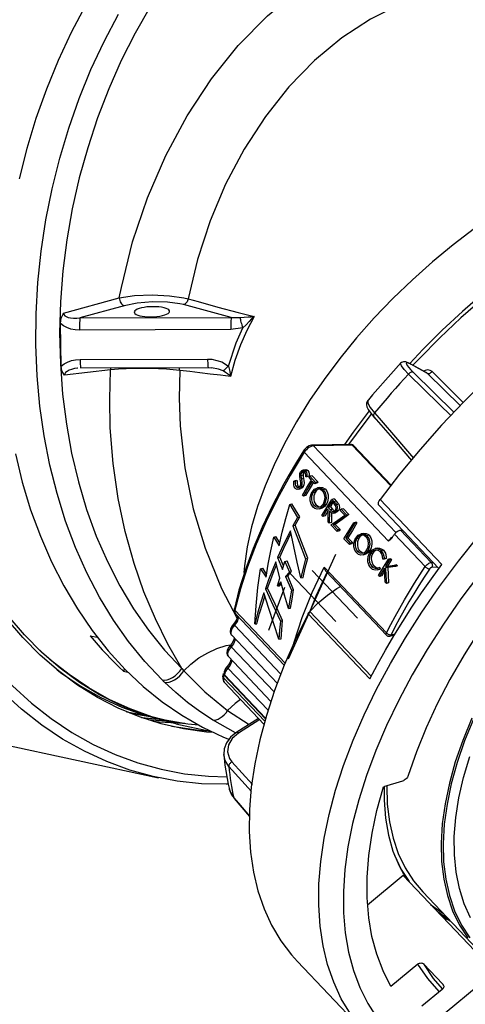
# Model space of a CAD drawing. Units: inches. Extents: x -4.2 to 16.7, y -1.7 to 14.1.
# Drawn here: x 0.4 to 3.5, y 1.9 to 8.8 of the extents above; entities that cross this region are included whole.
import ezdxf

# ---------------------------------------------------------------- set-up
doc = ezdxf.new("R2010")
doc.units = ezdxf.units.IN
doc.header["$MEASUREMENT"] = 0

msp = doc.modelspace()

# ---------------------------------------------------------------- linework, layer by layer
at = {"color": 7, "linetype": 'Continuous'}
for p, q in [((0.6816, 6.7497), (1.0764, 6.8585)), ((1.1105, 6.8035), (0.7978, 6.7173)), ((1.8693, 6.7207), (1.5317, 6.8109)), ((0.7978, 6.7173), (1.8693, 6.7207)), ((1.8693, 6.7207), (1.9309, 6.7189)), ((0.6645, 6.3745), (0.6594, 6.677)), ((1.8662, 6.6337), (0.7947, 6.6303)), ((1.9504, 6.6466), (1.8662, 6.6337)), ((0.7982, 6.4221), (1.7015, 6.425)), ((0.8032, 6.3624), (1.7065, 6.3653)), ((3.2548, 6.3271), (3.1362, 6.3918)), ((3.2591, 6.3238), (3.1408, 6.3885)), ((1.0147, 6.348), (0.6889, 6.311)), ((3.1586, 6.332), (3.4488, 6.0467)), ((3.4927, 6.0927), (3.2591, 6.3238)), ((2.4513, 5.8096), (2.4481, 5.8093)), ((2.7152, 5.82), (2.4497, 5.8153)), ((3.0345, 5.1946), (2.4513, 5.8096)), ((2.7262, 5.8147), (2.4606, 5.81)), ((2.9979, 5.5282), (2.7262, 5.8147)), ((3.0009, 5.5319), (2.7358, 5.8115)), ((2.9832, 5.1346), (2.3863, 5.764)), ((2.3779, 5.6016), (2.3623, 5.5976)), ((2.3821, 5.6244), (2.3664, 5.6198)), ((2.3926, 5.6409), (2.3764, 5.6375)), ((2.4118, 5.6341), (2.396, 5.6305)), ((2.4054, 5.5908), (2.3968, 5.5905)), ((2.421, 5.5957), (2.4054, 5.5908)), ((2.4201, 5.5853), (2.4257, 5.5942)), ((2.4381, 5.5663), (2.4201, 5.5853)), ((2.442, 5.5973), (2.4257, 5.5942)), ((2.4257, 5.5942), (2.4669, 5.5508)), ((2.442, 5.5973), (2.4823, 5.5548)), ((2.3287, 5.5638), (2.3123, 5.5605)), ((2.3123, 5.5605), (2.3216, 5.5591)), ((2.337, 5.5626), (2.3216, 5.5591)), ((2.3287, 5.5638), (2.337, 5.5626)), ((2.3443, 5.5243), (2.3287, 5.5208)), ((2.3793, 5.5211), (2.3637, 5.5165)), ((2.382, 5.5779), (2.3664, 5.574)), ((2.4613, 5.5418), (2.4434, 5.5607)), ((2.4669, 5.5508), (2.4613, 5.5418)), ((2.4775, 5.547), (2.4613, 5.5418)), ((2.4823, 5.5548), (2.4669, 5.5508)), ((2.4823, 5.5548), (2.4775, 5.547)), ((2.4963, 5.5156), (2.48, 5.5122)), ((2.3468, 5.5023), (2.3627, 5.5071)), ((2.3801, 5.4535), (2.3732, 5.4607)), ((2.396, 5.4586), (2.3801, 5.4535)), ((2.4634, 5.4804), (2.4477, 5.4759)), ((2.537, 5.5021), (2.5212, 5.4985)), ((2.2848, 5.3931), (2.2982, 5.3978)), ((2.2848, 5.3931), (2.3377, 5.3025)), ((2.3253, 5.356), (2.2982, 5.3978)), ((2.4705, 5.3914), (2.4548, 5.3878)), ((2.5431, 5.3972), (2.5275, 5.3927)), ((2.581, 5.4156), (2.5557, 5.3735)), ((2.571, 5.3775), (2.5557, 5.3735)), ((2.5889, 5.4073), (2.571, 5.3775)), ((2.571, 5.3775), (2.5871, 5.3601)), ((2.5975, 5.3982), (2.581, 5.4156)), ((2.5976, 5.4332), (2.5813, 5.4301)), ((2.5813, 5.4301), (2.5967, 5.4139)), ((2.6126, 5.4175), (2.5967, 5.4139)), ((2.5976, 5.4332), (2.6126, 5.4175)), ((2.63, 5.3965), (2.6142, 5.3929)), ((2.9157, 5.3876), (3.34, 4.9402)), ((2.9233, 5.4301), (3.361, 4.9685)), ((2.3221, 5.2469), (2.3541, 5.3066)), ((2.3541, 5.3066), (2.3253, 5.356)), ((2.3377, 5.3025), (2.3541, 5.3066)), ((2.4933, 5.3632), (2.5092, 5.368)), ((2.5177, 5.3084), (2.5109, 5.3156)), ((2.5496, 5.3634), (2.5177, 5.3084)), ((2.5336, 5.3135), (2.5177, 5.3084)), ((2.5562, 5.3524), (2.5336, 5.3135)), ((2.5566, 5.356), (2.5496, 5.3634)), ((2.5545, 5.2696), (2.5566, 5.356)), ((2.5557, 5.3735), (2.5714, 5.3566)), ((2.5641, 5.3481), (2.5629, 5.2607)), ((2.5871, 5.3601), (2.5714, 5.3566)), ((2.5793, 5.3354), (2.5784, 5.2663)), ((2.6284, 5.3522), (2.6127, 5.3476)), ((2.6413, 5.352), (2.647, 5.3609)), ((2.6734, 5.3182), (2.6413, 5.352)), ((2.6632, 5.364), (2.647, 5.3609)), ((2.647, 5.3609), (2.6875, 5.3182)), ((2.6632, 5.364), (2.7026, 5.3225)), ((2.7026, 5.3225), (2.6875, 5.3182)), ((2.3377, 5.3025), (2.3058, 5.243)), ((2.3058, 5.243), (2.3221, 5.2469)), ((2.5629, 5.2607), (2.5545, 5.2696)), ((2.5784, 5.2663), (2.5629, 5.2607)), ((2.6183, 5.2024), (2.5735, 5.2496)), ((2.6059, 5.2533), (2.5909, 5.2491)), ((2.5909, 5.2491), (2.6247, 5.2135)), ((2.6059, 5.2533), (2.6399, 5.2175)), ((2.7543, 5.268), (2.738, 5.2649)), ((2.738, 5.2649), (2.7432, 5.2595)), ((2.7586, 5.2635), (2.7432, 5.2595)), ((2.7543, 5.268), (2.7586, 5.2635)), ((2.1704, 5.1621), (2.1857, 5.1674)), ((2.2126, 5.1233), (2.1857, 5.1674)), ((2.6247, 5.2135), (2.6183, 5.2024)), ((2.6342, 5.2075), (2.6183, 5.2024)), ((2.6399, 5.2175), (2.6247, 5.2135)), ((2.6399, 5.2175), (2.6342, 5.2075)), ((2.8054, 5.1896), (2.7892, 5.1862)), ((2.8462, 5.1761), (2.8303, 5.1726)), ((3.2429, 4.9538), (3.0252, 5.1834)), ((3.0684, 5.2123), (3.0814, 5.2129)), ((3.2861, 4.9828), (3.0684, 5.2123)), ((2.1704, 5.1621), (2.2075, 5.1012)), ((2.7061, 5.1097), (2.6675, 5.1504)), ((2.696, 5.1583), (2.6808, 5.1544)), ((2.6808, 5.1544), (2.7126, 5.1209)), ((2.696, 5.1583), (2.7278, 5.1248)), ((2.7126, 5.1209), (2.7061, 5.1097)), ((2.722, 5.1148), (2.7061, 5.1097)), ((2.7278, 5.1248), (2.7126, 5.1209)), ((2.7278, 5.1248), (2.722, 5.1148)), ((2.7725, 5.1545), (2.7569, 5.1499)), ((2.6067, 5.0403), (2.272, 4.2972)), ((2.7796, 5.0654), (2.7639, 5.0619)), ((2.8024, 5.0372), (2.8183, 5.0421)), ((2.8522, 5.0713), (2.8366, 5.0667)), ((2.8722, 5.0499), (2.8566, 5.0454)), ((2.9043, 5.0847), (2.8881, 5.0813)), ((2.9472, 5.0695), (2.9314, 5.066)), ((2.2135, 4.8731), (2.184, 4.9866)), ((2.1973, 5.0175), (2.2133, 5.0214)), ((2.1973, 5.0175), (2.232, 4.9345)), ((2.2395, 4.9585), (2.2133, 5.0214)), ((2.232, 4.9345), (2.2497, 4.99)), ((2.2497, 4.99), (2.2651, 4.9955)), ((2.2497, 4.99), (2.2806, 4.9153)), ((2.2967, 4.919), (2.2651, 4.9955)), ((2.3947, 5.0098), (2.4108, 5.0138)), ((2.8803, 4.9592), (2.8647, 4.9557)), ((2.9519, 5.0067), (2.9435, 5.0064)), ((2.9675, 5.0116), (2.9519, 5.0067)), ((2.9888, 5.0005), (2.9609, 4.9544)), ((2.9609, 4.9544), (3.0248, 4.9626)), ((2.9758, 4.9576), (2.9609, 4.9544)), ((3.0042, 5.0045), (2.9758, 4.9576)), ((2.9758, 4.9576), (3.0407, 4.966)), ((2.9999, 5.0091), (2.9836, 5.006)), ((2.9836, 5.006), (2.9888, 5.0005)), ((3.0042, 5.0045), (2.9888, 5.0005)), ((2.9999, 5.0091), (3.0042, 5.0045)), ((3.0407, 4.966), (3.0248, 4.9626)), ((3.0248, 4.9626), (3.032, 4.955)), ((3.0467, 4.9597), (3.032, 4.955)), ((3.0407, 4.966), (3.0467, 4.9597)), ((3.2861, 4.9828), (3.2991, 4.9834)), ((2.077, 4.9383), (2.0921, 4.9436)), ((2.077, 4.9383), (2.1155, 4.8779)), ((2.1192, 4.9012), (2.0921, 4.9436)), ((2.2806, 4.9153), (2.2534, 4.8838)), ((2.2534, 4.8838), (2.2694, 4.8876)), ((2.2694, 4.8876), (2.2967, 4.919)), ((2.311, 4.7902), (2.2694, 4.8876)), ((2.2806, 4.9153), (2.2967, 4.919)), ((2.2888, 4.9029), (2.6094, 4.5649)), ((2.4421, 4.9254), (2.7628, 4.5873)), ((2.9685, 4.4839), (2.5271, 4.9494)), ((2.5386, 4.9213), (2.9682, 4.4683)), ((2.9037, 4.9299), (2.9204, 4.9349)), ((2.9211, 4.9468), (2.9055, 4.9436)), ((2.9055, 4.9436), (2.9076, 4.9312)), ((2.923, 4.9359), (2.9076, 4.9312)), ((2.92, 4.8842), (2.9131, 4.8915)), ((2.9543, 4.9432), (2.92, 4.8842)), ((2.9359, 4.8894), (2.92, 4.8842)), ((2.9211, 4.9468), (2.923, 4.9359)), ((2.9551, 4.9225), (2.9359, 4.8894)), ((2.9587, 4.8434), (2.9543, 4.9432)), ((3.032, 4.955), (2.9618, 4.9446)), ((3.331, 4.9497), (3.2901, 4.9477)), ((2.1978, 4.8173), (2.2135, 4.8731)), ((2.2209, 4.8454), (2.1978, 4.8173)), ((2.1978, 4.8173), (2.212, 4.8188)), ((2.212, 4.8188), (2.2241, 4.8337)), ((2.2534, 4.8838), (2.2951, 4.7863)), ((2.3625, 4.8754), (2.378, 4.8772)), ((2.9678, 4.8338), (2.9587, 4.8434)), ((2.9831, 4.8396), (2.9678, 4.8338)), ((2.1106, 4.7973), (2.1265, 4.8011)), ((2.2457, 4.8048), (2.1326, 4.5017)), ((2.2951, 4.7863), (2.311, 4.7902)), ((2.251, 4.2696), (1.8957, 4.6443)), ((1.9005, 4.6171), (2.2447, 4.2542)), ((2.274, 4.6564), (2.2895, 4.6582)), ((2.8509, 4.1577), (2.4132, 4.6192)), ((2.425, 4.636), (2.8607, 4.1766)), ((2.22, 4.1925), (1.8923, 4.538)), ((2.0367, 4.5485), (2.0515, 4.5477)), ((2.2169, 4.5681), (2.2328, 4.5721)), ((1.8722, 4.4674), (2.1951, 4.127)), ((2.9925, 4.4613), (3.0251, 4.4697)), ((3.0008, 4.4702), (3.0299, 4.4777)), ((0.8707, 4.4632), (0.9199, 4.4527)), ((2.2062, 4.4398), (2.222, 4.4417)), ((2.173, 4.0659), (1.8691, 4.3863)), ((1.8491, 4.3157), (2.1499, 3.9984)), ((1.1059, 4.2132), (1.1152, 4.2276)), ((1.1059, 4.2132), (1.1357, 4.2068)), ((1.5182, 4.2315), (1.5331, 4.2149)), ((1.8118, 4.1936), (1.8093, 4.1783)), ((2.1297, 3.9354), (1.846, 4.2346)), ((1.8171, 4.186), (1.8138, 4.1658)), ((2.1064, 3.8573), (1.8138, 4.1658)), ((1.8208, 4.1871), (1.8175, 4.1856)), ((2.1116, 3.8754), (1.8175, 4.1856)), ((1.8204, 4.1875), (1.8208, 4.1871)), ((2.1128, 3.8793), (1.8208, 4.1871)), ((1.8215, 4.1316), (2.1007, 3.8372)), ((1.8435, 3.9338), (1.995, 3.8358)), ((1.2329, 3.8836), (1.3585, 3.8715)), ((1.416, 3.8582), (1.4714, 3.8464)), ((1.4777, 3.8399), (1.7209, 3.7878)), ((1.9003, 3.7756), (1.7356, 3.8671)), ((2.0619, 3.8782), (1.9083, 3.781)), ((2.0705, 3.8691), (1.9208, 3.7743)), ((0.2133, 3.7016), (1.3537, 3.4574)), ((1.8734, 3.5702), (2.0187, 3.4098)), ((2.0128, 3.3602), (1.852, 3.5378)), ((3.0824, 3.4335), (2.9465, 3.3926)), ((1.8896, 3.311), (1.9995, 3.1828)), ((3.0878, 2.764), (2.8343, 2.5542)), ((3.0878, 2.764), (3.735, 2.0815)), ((3.2259, 2.6484), (3.6107, 2.2426)), ((3.2814, 2.5598), (3.3687, 2.4978)), ((3.3398, 2.4982), (3.4108, 2.4534)), ((2.3375, 2.1558), (2.8304, 1.6362)), ((3.1914, 2.1363), (3.0003, 1.9781)), ((3.2318, 2.137), (3.3682, 1.9932)), ((3.3168, 1.7353), (3.735, 2.0815)), ((3.3627, 1.9558), (3.2198, 1.8375)), ((3.3633, 1.9614), (3.3658, 1.9587)), ((3.3731, 1.985), (3.3682, 1.9932))]:
    msp.add_line(p, q, dxfattribs=at)
at = {"color": 7, "linetype": 'Continuous', "flags": 128}
for points in [[(1.0764, 6.8585), (1.0909, 6.9331), (1.1704, 7.2549), (1.2756, 7.5685), (1.4047, 7.8683), (1.5559, 8.1492), (1.7284, 8.4109), (1.9189, 8.6484), (2.1255, 8.8587), (2.3464, 9.0407), (2.5776, 9.191), (2.8172, 9.3076), (3.0626, 9.3899), (3.3092, 9.4362), (3.5558, 9.4456), (3.7989, 9.4183), (4.0339, 9.3547), (4.2606, 9.2539), (4.4746, 9.1178), (4.6719, 8.9492), (4.8537, 8.7449), (5.0025, 8.5279)], [(4.2107, 8.947), (4.1398, 8.9785), (3.9321, 9.0348), (3.7174, 9.0591), (3.4998, 9.0509), (3.2824, 9.0101), (3.0663, 8.9375), (2.8556, 8.8345), (2.6524, 8.7018), (2.4586, 8.5411), (2.2776, 8.3553), (2.1111, 8.1452), (1.9608, 7.9138), (1.8296, 7.6654), (1.7199, 7.4046), (1.6311, 7.1317), (1.5648, 6.8518)], [(0.8376, 8.931), (0.7364, 8.7399), (0.6438, 8.5422), (0.5603, 8.3387), (0.486, 8.1302), (0.4213, 7.9175), (0.3665, 7.7016)], [(1.3793, 4.1503), (1.2568, 4.2809), (1.1419, 4.4227), (1.035, 4.575), (0.9366, 4.7372), (0.8471, 4.9088), (0.7668, 5.0889), (0.696, 5.2769), (0.6351, 5.472), (0.5842, 5.6734), (0.5437, 5.8803), (0.5135, 6.0919), (0.494, 6.3073), (0.485, 6.5257), (0.4868, 6.7461), (0.4993, 6.9678), (0.5223, 7.1897), (0.5559, 7.411), (0.5999, 7.6308), (0.6541, 7.8482), (0.7184, 8.0624), (0.7923, 8.2724), (0.8757, 8.4774), (0.9682, 8.6767), (1.0695, 8.8693)], [(1.2952, 8.9211), (1.1885, 8.7345), (1.0904, 8.5406), (1.0015, 8.3401), (0.922, 8.1341), (0.8523, 7.9233), (0.7927, 7.7086), (0.7435, 7.491), (0.7049, 7.2714), (0.677, 7.0507), (0.6599, 6.8299), (0.6538, 6.6099), (0.6587, 6.3917), (0.6745, 6.1761), (0.7011, 5.9642), (0.7385, 5.7569), (0.7865, 5.5549), (0.8449, 5.3592), (0.9134, 5.1707), (0.9918, 4.99), (1.0797, 4.8181), (1.1767, 4.6556), (1.2824, 4.5033), (1.3964, 4.3617), (1.5182, 4.2315)], [(5.4967, 7.8325), (5.3682, 7.8061), (5.2162, 7.7658), (5.0616, 7.7161), (4.9049, 7.657), (4.7468, 7.5889), (4.5879, 7.5122), (4.4289, 7.427), (4.2703, 7.3338), (4.1128, 7.2329), (3.9571, 7.1249), (3.8037, 7.01), (3.6533, 6.8888), (3.5065, 6.7618), (3.3639, 6.6294), (3.2259, 6.4923), (3.1338, 6.3941)], [(5.4895, 7.8152), (5.4547, 7.808), (5.2968, 7.7694), (5.1355, 7.7202), (4.9714, 7.6607), (4.8053, 7.591), (4.638, 7.5116), (4.4702, 7.4227), (4.3027, 7.3249), (4.1363, 7.2184), (3.9717, 7.1039), (3.8096, 6.9818), (3.6509, 6.8527), (3.4962, 6.7171), (3.3462, 6.5758), (3.2017, 6.4293), (3.1562, 6.3809)], [(3.5927, 7.3496), (3.4421, 7.2358), (3.2949, 7.1149), (3.1519, 6.9877), (3.0139, 6.8547), (2.8817, 6.7168), (2.7559, 6.5746), (2.6372, 6.4289), (2.5264, 6.2805), (2.4239, 6.1303), (2.3304, 5.979), (2.2463, 5.8275), (2.1722, 5.6765), (2.1084, 5.527), (2.0552, 5.3797), (2.013, 5.2354), (1.9819, 5.0949), (1.9622, 4.9589), (1.9581, 4.913)], [(1.0764, 6.8585), (1.1841, 6.8746), (1.3087, 6.8801), (1.4308, 6.8744), (1.5327, 6.8594), (1.5648, 6.8518)], [(1.0764, 6.8585), (1.0775, 6.8493), (1.0798, 6.8401), (1.0832, 6.8314), (1.0875, 6.8234), (1.0925, 6.8164), (1.0982, 6.8106), (1.1042, 6.8063), (1.1105, 6.8035)], [(1.5648, 6.8518), (1.5626, 6.8446), (1.5597, 6.8377), (1.5562, 6.8312), (1.552, 6.8254), (1.5474, 6.8204), (1.5424, 6.8162), (1.5371, 6.813), (1.5317, 6.8109)], [(1.5648, 6.8518), (1.6342, 6.8324), (1.7747, 6.794), (1.9179, 6.7562), (2.0304, 6.7276)], [(1.5317, 6.8109), (1.5043, 6.8175), (1.4167, 6.8293), (1.3114, 6.8313), (1.2038, 6.8222), (1.1105, 6.8035)], [(1.3149, 6.7965), (1.2932, 6.7959), (1.2718, 6.7942), (1.2515, 6.7915), (1.233, 6.7878), (1.2166, 6.7833), (1.2031, 6.7781), (1.1926, 6.7724), (1.1857, 6.7663), (1.1825, 6.76), (1.183, 6.7538), (1.1874, 6.7477), (1.1953, 6.742), (1.2067, 6.7369), (1.2211, 6.7325), (1.2382, 6.729), (1.2573, 6.7264), (1.2779, 6.7248), (1.2995, 6.7243), (1.3213, 6.7249), (1.3426, 6.7266), (1.3629, 6.7293), (1.3815, 6.733), (1.3978, 6.7375), (1.4114, 6.7427), (1.4218, 6.7484), (1.4287, 6.7545), (1.4319, 6.7608), (1.4314, 6.7671), (1.4271, 6.7732), (1.4191, 6.7788), (1.4077, 6.7839), (1.3933, 6.7884), (1.3763, 6.7919), (1.3571, 6.7945), (1.3365, 6.7961), (1.3149, 6.7965)], [(0.6594, 6.677), (0.6643, 6.7148), (0.6775, 6.7441), (0.6814, 6.7494), (0.6816, 6.7497)], [(0.6816, 6.7497), (0.6833, 6.7406), (0.6895, 6.7325), (0.6999, 6.7258), (0.7141, 6.7205), (0.7317, 6.7169), (0.752, 6.7152), (0.7743, 6.7153), (0.7978, 6.7173)], [(0.7978, 6.7173), (0.797, 6.7121), (0.7963, 6.7046), (0.7956, 6.6951), (0.7951, 6.6839), (0.7948, 6.6713), (0.7946, 6.6579), (0.7946, 6.6441), (0.7947, 6.6303)], [(2.0304, 6.7276), (1.9791, 6.6285), (1.9345, 6.5257), (1.8956, 6.4157), (1.8643, 6.3026)], [(1.8693, 6.7207), (1.8685, 6.7155), (1.8678, 6.708), (1.8671, 6.6985), (1.8666, 6.6873), (1.8663, 6.6747), (1.8661, 6.6613), (1.8661, 6.6475), (1.8662, 6.6337)], [(1.9309, 6.7189), (1.9602, 6.721), (1.9884, 6.7235), (2.0095, 6.7255), (2.03, 6.7276), (2.0304, 6.7276)], [(1.9309, 6.7189), (1.9319, 6.7122), (1.9335, 6.7045), (1.9355, 6.6959), (1.9379, 6.6867), (1.9406, 6.6769), (1.9437, 6.6668), (1.9469, 6.6567), (1.9504, 6.6466)], [(2.0304, 6.7276), (2.0301, 6.7273), (2.0135, 6.7093), (1.9965, 6.6914), (1.9741, 6.6688), (1.9504, 6.6466)], [(0.7947, 6.6303), (0.7631, 6.6322), (0.7328, 6.6381), (0.7048, 6.6477), (0.6801, 6.6609), (0.6594, 6.677)], [(1.8486, 6.3752), (1.9042, 6.5405), (1.9504, 6.6466)], [(0.6645, 6.3745), (0.6846, 6.3908), (0.7089, 6.4041), (0.7365, 6.4139), (0.7666, 6.42), (0.7982, 6.4221)], [(0.7982, 6.4221), (0.7985, 6.4089), (0.799, 6.3966), (0.7996, 6.3857), (0.8003, 6.3765), (0.8011, 6.3695), (0.8019, 6.3648), (0.8028, 6.3626), (0.8032, 6.3624)], [(1.7015, 6.425), (1.7018, 6.4117), (1.7023, 6.3994), (1.7029, 6.3885), (1.7036, 6.3794), (1.7044, 6.3724), (1.7052, 6.3677), (1.7061, 6.3654), (1.7065, 6.3653)], [(1.7015, 6.425), (1.7316, 6.4235), (1.8035, 6.4048), (1.8486, 6.3752)], [(0.6889, 6.311), (0.6887, 6.3111), (0.6824, 6.3175), (0.6692, 6.3428), (0.6645, 6.3745)], [(0.7828, 6.3611), (0.7802, 6.3608), (0.758, 6.3571), (0.7378, 6.3518), (0.7204, 6.3453), (0.7064, 6.3376), (0.6962, 6.3291), (0.6903, 6.3202), (0.6889, 6.311)], [(1.0147, 6.348), (1.0156, 6.3571), (1.0168, 6.3631)], [(1.504, 6.3451), (1.4102, 6.3538), (1.298, 6.3582), (1.1799, 6.3579), (1.0694, 6.3528), (1.0147, 6.348)], [(1.504, 6.3451), (1.5035, 6.3551), (1.5015, 6.3645), (1.5015, 6.3646)], [(1.7066, 6.3652), (1.7075, 6.3653), (1.7284, 6.3626)], [(1.8109, 6.341), (1.7794, 6.3543), (1.7286, 6.3641)], [(1.8486, 6.3752), (1.843, 6.3697), (1.8376, 6.3645), (1.8324, 6.3595), (1.8274, 6.3549), (1.8227, 6.3507), (1.8184, 6.347), (1.8144, 6.3437), (1.8109, 6.341)], [(1.8486, 6.3752), (1.8548, 6.356), (1.8595, 6.3358), (1.8623, 6.3195), (1.8643, 6.3031), (1.8643, 6.3026)], [(3.0725, 6.4004), (2.9983, 6.319), (2.8694, 6.1707), (2.8307, 6.1242)], [(3.1255, 6.3188), (3.0947, 6.3511), (3.0748, 6.3761), (3.0672, 6.3938), (3.0697, 6.3942)], [(3.1367, 6.3912), (3.1307, 6.3947), (3.1056, 6.4049), (3.0898, 6.4062), (3.0758, 6.4017), (3.0687, 6.3951)], [(3.1408, 6.3885), (3.1167, 6.3989), (3.1081, 6.3957), (3.1161, 6.3792), (3.1397, 6.3513), (3.1586, 6.332)], [(3.1362, 6.3918), (3.137, 6.3914), (3.1408, 6.3885)], [(1.5182, 4.2315), (1.4206, 4.4035), (1.3315, 4.584), (1.2508, 4.776), (1.1806, 4.9762), (1.1169, 5.2028), (1.0673, 5.4374), (1.0317, 5.685), (1.0121, 5.9382), (1.0082, 6.1418), (1.0147, 6.348)], [(1.504, 6.3451), (1.5003, 6.1477), (1.5077, 5.9517), (1.5412, 5.6536), (1.6003, 5.3635), (1.6834, 5.0857), (1.8004, 4.7978), (1.9099, 4.5871)], [(1.8643, 6.3026), (1.7937, 6.3107), (1.7204, 6.3192), (1.6477, 6.3278), (1.5756, 6.3365), (1.504, 6.3451)], [(1.8643, 6.3026), (1.864, 6.3028), (1.8536, 6.3113), (1.8424, 6.3199), (1.8274, 6.3305), (1.8109, 6.341)], [(3.1255, 6.3188), (3.0944, 6.285), (3.0635, 6.251), (3.033, 6.2168), (3.0027, 6.1825), (2.9727, 6.148), (2.9431, 6.1134), (2.9137, 6.0786), (2.8846, 6.0437)], [(3.6832, 6.2875), (3.5184, 6.1243), (3.3594, 5.9563), (3.2069, 5.7842), (3.0613, 5.6086), (2.9233, 5.4301)], [(3.1586, 6.332), (3.1554, 6.3332), (3.1517, 6.3335), (3.1475, 6.333), (3.143, 6.3316), (3.1384, 6.3293), (3.1338, 6.3264), (3.1295, 6.3228), (3.1255, 6.3188)], [(3.4263, 6.0232), (3.3418, 6.1063), (3.1255, 6.3188)], [(3.292, 6.3362), (3.2782, 6.3451), (3.2614, 6.3479), (3.2437, 6.3444), (3.2336, 6.3386)], [(3.2547, 6.3269), (3.2555, 6.3266), (3.2591, 6.3238)], [(3.2591, 6.3238), (3.2623, 6.3226), (3.266, 6.3222), (3.2702, 6.3226), (3.2746, 6.3239), (3.2792, 6.326), (3.2837, 6.3288), (3.288, 6.3322), (3.292, 6.3362)], [(3.292, 6.3362), (3.3267, 6.3018), (3.4653, 6.1646), (3.5146, 6.1157)], [(2.8353, 6.1288), (2.8278, 6.1151), (2.8268, 6.1015), (2.8301, 6.0875), (2.8395, 6.0682), (2.8579, 6.0415), (2.8849, 6.0089), (2.8853, 6.0085)], [(2.8355, 6.1288), (2.8357, 6.1134), (2.854, 6.0821), (2.8846, 6.0437)], [(2.8464, 6.0582), (2.8461, 6.0578), (2.7324, 5.9072), (2.6711, 5.8192)], [(2.8605, 6.0351), (2.8071, 5.9658), (2.7004, 5.8197)], [(2.8846, 6.0437), (2.8813, 6.0394), (2.8786, 6.035), (2.8768, 6.0306), (2.8758, 6.0264), (2.8757, 6.0226), (2.8765, 6.0193), (2.8781, 6.0167)], [(2.8781, 6.0167), (3.0101, 5.8633), (3.1456, 5.7059)], [(2.8846, 6.0437), (2.9171, 6.006), (3.0469, 5.8551), (3.1602, 5.7233)], [(-0.569, 5.8652), (-0.5217, 5.6551), (-0.4645, 5.4507), (-0.3975, 5.2529), (-0.321, 5.0624), (-0.2352, 4.8798), (-0.1404, 4.7059), (-0.0371, 4.5412), (0.0744, 4.3864), (0.1938, 4.2421), (0.3205, 4.1087), (0.4541, 3.9868), (0.5942, 3.8767), (0.7401, 3.779), (0.8914, 3.694), (1.0476, 3.6219), (1.2079, 3.5631), (1.372, 3.5177), (1.539, 3.486), (1.7086, 3.468), (1.8377, 3.4636)], [(1.8462, 3.411), (1.8333, 3.4108), (1.6591, 3.415), (1.4868, 3.4333), (1.317, 3.4656), (1.1503, 3.5117), (0.9873, 3.5715), (0.8286, 3.6447), (0.6748, 3.7312), (0.5264, 3.8305), (0.3841, 3.9423), (0.2483, 4.0662), (0.1195, 4.2018), (-0.0018, 4.3485), (-0.1152, 4.5058), (-0.2202, 4.6732), (-0.3165, 4.85), (-0.4037, 5.0356), (-0.4815, 5.2292), (-0.5496, 5.4303), (-0.6077, 5.638), (-0.6557, 5.8516)], [(2.41, 5.8036), (2.4019, 5.7986), (2.3852, 5.7816), (2.381, 5.7755)], [(2.4481, 5.8093), (2.439, 5.8071), (2.4295, 5.8032), (2.4197, 5.7976), (2.4102, 5.7906), (2.4012, 5.7825), (2.3931, 5.7735), (2.3863, 5.764)], [(2.435, 5.8143), (2.421, 5.8102), (2.41, 5.8036)], [(2.435, 5.8143), (2.4381, 5.8144), (2.4416, 5.8136), (2.445, 5.8119), (2.4481, 5.8093)], [(2.4497, 5.8153), (2.447, 5.8152), (2.439, 5.8148)], [(2.439, 5.8148), (2.4412, 5.8148), (2.4447, 5.814), (2.4481, 5.8122), (2.4513, 5.8096)], [(2.4497, 5.8153), (2.4512, 5.8152), (2.4545, 5.8144), (2.4577, 5.8126), (2.4606, 5.81)], [(2.4606, 5.81), (2.4574, 5.8099), (2.4543, 5.8098), (2.4513, 5.8096)], [(2.7152, 5.82), (2.7167, 5.8199), (2.7201, 5.8191), (2.7233, 5.8173), (2.7262, 5.8147)], [(2.7356, 5.8114), (2.7284, 5.817), (2.72, 5.8197), (2.7152, 5.82)], [(2.7358, 5.8115), (2.7357, 5.8115), (2.7332, 5.8134), (2.73, 5.8145), (2.7262, 5.8147)], [(0.3399, 5.7534), (0.389, 5.5523), (0.4481, 5.3573), (0.517, 5.1692), (0.5953, 4.9888), (0.6828, 4.8168), (0.7792, 4.6538), (0.884, 4.5005), (0.9968, 4.3576), (1.1171, 4.2256), (1.2446, 4.1049), (1.3787, 3.9962), (1.5188, 3.8998), (1.6644, 3.8162), (1.8149, 3.7456), (1.8559, 3.729)], [(2.3863, 5.764), (2.2868, 5.6002), (2.1966, 5.4364), (2.1159, 5.2734), (2.0451, 5.1119), (1.9847, 4.9527), (1.9348, 4.7966), (1.8957, 4.6443)], [(2.381, 5.7755), (2.3308, 5.6946), (2.2799, 5.6071)], [(2.381, 5.7755), (2.3805, 5.7739), (2.3808, 5.7719), (2.3819, 5.7695), (2.3838, 5.7668), (2.3863, 5.764)], [(2.2799, 5.6071), (2.2414, 5.5407), (2.1602, 5.387), (2.0876, 5.2342), (2.0238, 5.0828), (1.9692, 4.9335), (1.9239, 4.787), (1.8912, 4.6572)], [(2.3543, 5.6033), (2.3548, 5.6091), (2.356, 5.6146), (2.3579, 5.62), (2.3605, 5.6251)], [(2.3579, 5.5734), (2.3566, 5.5808), (2.3555, 5.5885), (2.3543, 5.6033)], [(2.3605, 5.6251), (2.3687, 5.634), (2.3761, 5.6374), (2.3771, 5.6376), (2.381, 5.6378), (2.3886, 5.636), (2.396, 5.6305)], [(2.3664, 5.6198), (2.3629, 5.6112), (2.3621, 5.6024), (2.3623, 5.5976)], [(2.3623, 5.5976), (2.3642, 5.5858), (2.3664, 5.574)], [(2.3896, 5.6225), (2.383, 5.627), (2.3775, 5.6277), (2.372, 5.6258), (2.3677, 5.6218), (2.3664, 5.6198)], [(2.3821, 5.6244), (2.3785, 5.6154), (2.3777, 5.6062), (2.3779, 5.6016)], [(2.3779, 5.6016), (2.3797, 5.5898), (2.382, 5.5779)], [(2.3968, 5.5905), (2.3969, 5.601), (2.3951, 5.613), (2.391, 5.6209), (2.3896, 5.6225)], [(2.3926, 5.6409), (2.3933, 5.641), (2.3971, 5.6412), (2.4045, 5.6394), (2.4118, 5.6341)], [(2.396, 5.6305), (2.4025, 5.6201), (2.4053, 5.608), (2.4054, 5.5908)], [(2.4118, 5.6341), (2.4183, 5.6237), (2.4209, 5.6118), (2.421, 5.5957)], [(2.3222, 5.5097), (2.315, 5.5205), (2.3113, 5.5341), (2.3114, 5.5537), (2.3123, 5.5605)], [(2.3216, 5.5591), (2.3213, 5.5389), (2.3237, 5.5289), (2.3287, 5.5208)], [(2.3637, 5.5165), (2.356, 5.5072), (2.3467, 5.5022), (2.337, 5.5014), (2.3269, 5.5056), (2.3222, 5.5097)], [(2.3287, 5.5208), (2.3367, 5.5153), (2.3437, 5.5142), (2.3507, 5.5166), (2.3558, 5.5213), (2.3573, 5.5235)], [(2.337, 5.5626), (2.3367, 5.5431), (2.339, 5.5332), (2.3438, 5.5249), (2.3443, 5.5243)], [(2.3443, 5.5243), (2.3526, 5.5187), (2.3529, 5.5186)], [(2.3573, 5.5235), (2.3602, 5.5305), (2.3614, 5.5386)], [(2.3614, 5.5386), (2.3611, 5.551), (2.3598, 5.5624), (2.3579, 5.5734)], [(2.3793, 5.5211), (2.3716, 5.5118), (2.3626, 5.5071)], [(2.3664, 5.574), (2.3696, 5.5518), (2.3692, 5.5329), (2.3652, 5.5194), (2.3637, 5.5165)], [(2.3732, 5.4607), (2.4051, 5.5136), (2.4381, 5.5663)], [(2.382, 5.5779), (2.3843, 5.5636), (2.3855, 5.5489), (2.3841, 5.534), (2.3793, 5.5211)], [(2.4434, 5.5607), (2.4112, 5.5071), (2.3801, 5.4535)], [(2.4513, 5.5524), (2.4273, 5.5123), (2.396, 5.4586)], [(2.4963, 5.5155), (2.5156, 5.5152), (2.5325, 5.5063), (2.537, 5.5021)], [(2.4486, 5.3764), (2.4357, 5.3955), (2.4289, 5.421), (2.4287, 5.4444), (2.4352, 5.4696), (2.4417, 5.4822)], [(2.4477, 5.4759), (2.4386, 5.4517), (2.4376, 5.4281), (2.4422, 5.4082), (2.4517, 5.3914), (2.4548, 5.3878)], [(2.4417, 5.4822), (2.4589, 5.5019), (2.4799, 5.5121), (2.4995, 5.5118), (2.5166, 5.5028), (2.5212, 5.4985)], [(2.516, 5.4892), (2.5006, 5.4996), (2.4843, 5.502), (2.4681, 5.4969), (2.4545, 5.4855), (2.4477, 5.4759)], [(2.4634, 5.4804), (2.4542, 5.4564), (2.4531, 5.4324), (2.4576, 5.4122), (2.4672, 5.3951), (2.4705, 5.3914)], [(2.4872, 5.5027), (2.4843, 5.5018), (2.4705, 5.4904), (2.4634, 5.4804)], [(2.5214, 5.3991), (2.5305, 5.4202), (2.5332, 5.4436), (2.5299, 5.464), (2.5216, 5.4822), (2.516, 5.4892)], [(2.5212, 5.4985), (2.5338, 5.48), (2.54, 5.4587), (2.541, 5.4357), (2.5355, 5.4097), (2.5275, 5.3927)], [(2.537, 5.5021), (2.5496, 5.4835), (2.5557, 5.4624), (2.5566, 5.4397), (2.551, 5.4139), (2.5431, 5.3972)], [(2.2075, 5.1012), (2.2308, 5.1983), (2.2565, 5.2956), (2.2848, 5.3931)], [(2.5275, 5.3927), (2.5136, 5.375), (2.4966, 5.3643), (2.4781, 5.3613), (2.4619, 5.366), (2.4486, 5.3764)], [(2.4548, 5.3878), (2.471, 5.3766), (2.4882, 5.3744), (2.5037, 5.3802), (2.5163, 5.3918), (2.5214, 5.3991)], [(2.4705, 5.3914), (2.4865, 5.3801), (2.5042, 5.3778), (2.5072, 5.3789)], [(2.5431, 5.3972), (2.5292, 5.3796), (2.5123, 5.369), (2.5091, 5.3685)], [(2.5109, 5.3156), (2.5455, 5.3729), (2.5813, 5.4301)], [(2.5967, 5.4139), (2.6017, 5.4085), (2.6066, 5.403), (2.6142, 5.3929)], [(2.6071, 5.3536), (2.6105, 5.3614), (2.6117, 5.3712), (2.6103, 5.3797), (2.6071, 5.3864), (2.5975, 5.3982)], [(2.6126, 5.4175), (2.6176, 5.4121), (2.6225, 5.4065), (2.63, 5.3965)], [(2.6142, 5.3929), (2.6183, 5.3829), (2.6196, 5.37), (2.6174, 5.358), (2.6127, 5.3476)], [(2.63, 5.3965), (2.634, 5.3865), (2.6352, 5.3739), (2.633, 5.3622), (2.6284, 5.3522)], [(2.9157, 5.3876), (2.9125, 5.3929), (2.9113, 5.4007), (2.9128, 5.4099), (2.9169, 5.4199), (2.9233, 5.4301)], [(2.6127, 5.3476), (2.6027, 5.3363), (2.5947, 5.3326), (2.5862, 5.3325), (2.5781, 5.336), (2.5641, 5.3481)], [(2.5714, 5.3566), (2.5798, 5.3487), (2.5878, 5.3443), (2.5941, 5.3439), (2.6002, 5.3463), (2.6055, 5.3513), (2.6071, 5.3536)], [(2.5735, 5.2496), (2.623, 5.2839), (2.6734, 5.3182)], [(2.5871, 5.3601), (2.5957, 5.3521), (2.6024, 5.3484)], [(2.6875, 5.3182), (2.6388, 5.2836), (2.5909, 5.2491)], [(2.5959, 5.3329), (2.6044, 5.3355), (2.6104, 5.3374)], [(2.7026, 5.3225), (2.6539, 5.2879), (2.6059, 5.2533)], [(2.6284, 5.3522), (2.6184, 5.341), (2.6105, 5.3374), (2.6104, 5.3374)], [(2.3058, 5.243), (2.3497, 5.1265), (2.3947, 5.0098)], [(2.4108, 5.0138), (2.3659, 5.1305), (2.3221, 5.2469)], [(2.6675, 5.1504), (2.7022, 5.2077), (2.738, 5.2649)], [(2.7432, 5.2595), (2.7115, 5.2069), (2.6808, 5.1544)], [(2.7586, 5.2635), (2.7268, 5.2109), (2.696, 5.1583)], [(2.2879, 5.2085), (2.2561, 5.1447), (2.2259, 5.081), (2.1973, 5.0175)], [(2.2133, 5.0214), (2.2417, 5.0844), (2.2718, 5.1476), (2.2921, 5.1886)], [(2.3625, 4.8754), (2.3363, 4.9864), (2.3114, 5.0975), (2.2879, 5.2085)], [(2.7131, 1.7826), (2.6485, 1.891), (2.5946, 2.0079), (2.5516, 2.1331), (2.5195, 2.2659), (2.4986, 2.406), (2.4889, 2.5529), (2.4905, 2.706), (2.5033, 2.8647), (2.5273, 3.0286), (2.5624, 3.1969), (2.6084, 3.3692), (2.6653, 3.5448), (2.7328, 3.7231), (2.8107, 3.9034), (2.8987, 4.0851), (2.9964, 4.2675), (3.1036, 4.45), (3.2198, 4.632), (3.3447, 4.8127), (3.4777, 4.9915), (3.6184, 5.1679)], [(2.7508, 5.1563), (2.768, 5.176), (2.789, 5.1862), (2.8086, 5.1858), (2.8257, 5.1769), (2.8303, 5.1726)], [(2.8251, 5.1633), (2.8097, 5.1737), (2.7934, 5.176), (2.7772, 5.1709), (2.7636, 5.1595), (2.7569, 5.1499)], [(2.7963, 5.1768), (2.7934, 5.1759), (2.7796, 5.1644), (2.7725, 5.1545)], [(2.8054, 5.1896), (2.8247, 5.1892), (2.8417, 5.1804), (2.8462, 5.1761)], [(2.8303, 5.1726), (2.8429, 5.154), (2.8492, 5.1328), (2.8501, 5.1098), (2.8446, 5.0837), (2.8366, 5.0667)], [(2.8462, 5.1761), (2.8587, 5.1576), (2.8648, 5.1365), (2.8657, 5.1137), (2.8601, 5.0879), (2.8522, 5.0713)], [(2.9832, 5.1346), (2.9895, 5.1432), (2.9969, 5.1515), (3.0052, 5.1591), (3.0131, 5.1652)], [(3.0081, 5.1576), (3.0103, 5.1609), (3.0124, 5.1641), (3.0145, 5.1673), (3.0167, 5.1705), (3.0188, 5.1737), (3.0209, 5.177), (3.0231, 5.1802), (3.0252, 5.1834)], [(3.0252, 5.1834), (3.0295, 5.189), (3.0344, 5.1944), (3.0398, 5.1993), (3.0455, 5.2036), (3.0515, 5.2071), (3.0574, 5.2098), (3.0631, 5.2115), (3.0684, 5.2123)], [(2.1155, 4.8779), (2.1313, 4.9721), (2.1496, 5.0669), (2.1704, 5.1621)], [(2.7577, 5.0504), (2.7449, 5.0695), (2.738, 5.0951), (2.7378, 5.1184), (2.7443, 5.1436), (2.7508, 5.1563)], [(2.7569, 5.1499), (2.7477, 5.1258), (2.7468, 5.1022), (2.7513, 5.0822), (2.7608, 5.0654), (2.7639, 5.0619)], [(2.7725, 5.1545), (2.7633, 5.1305), (2.7622, 5.1064), (2.7667, 5.0862), (2.7763, 5.0691), (2.7796, 5.0654)], [(2.8305, 5.0731), (2.8396, 5.0942), (2.8423, 5.1177), (2.839, 5.1381), (2.8307, 5.1563), (2.8251, 5.1633)], [(3.0081, 5.1576), (2.9976, 5.1458), (2.9834, 5.1347), (2.9832, 5.1346)], [(2.8366, 5.0667), (2.8227, 5.0491), (2.8057, 5.0383), (2.7872, 5.0354), (2.771, 5.04), (2.7577, 5.0504)], [(2.7639, 5.0619), (2.7801, 5.0507), (2.7973, 5.0485), (2.8128, 5.0543), (2.8254, 5.0658), (2.8305, 5.0731)], [(2.7796, 5.0654), (2.7956, 5.0542), (2.8133, 5.0519), (2.8163, 5.053)], [(2.8522, 5.0713), (2.8384, 5.0537), (2.8214, 5.0431), (2.8182, 5.0426)], [(2.8364, 5.0005), (2.8392, 5.0247), (2.8492, 5.0493), (2.851, 5.0525)], [(2.8566, 5.0454), (2.8478, 5.0238), (2.8458, 5.0034), (2.8488, 4.9835), (2.857, 4.9655), (2.8647, 4.9557)], [(2.851, 5.0525), (2.8658, 5.0702), (2.8832, 5.08), (2.9018, 5.0821), (2.9204, 5.0753), (2.9314, 5.066)], [(2.9254, 5.0576), (2.9097, 5.0685), (2.892, 5.0712), (2.8759, 5.0658), (2.8627, 5.0541), (2.8566, 5.0454)], [(2.8722, 5.0499), (2.8634, 5.0285), (2.8613, 5.0079), (2.8642, 4.9877), (2.8724, 4.9693), (2.8803, 4.9592)], [(2.8897, 5.0687), (2.8786, 5.059), (2.8722, 5.0499)], [(2.9044, 5.084), (2.9181, 5.0855), (2.9365, 5.0786), (2.9472, 5.0695)], [(2.9435, 5.0064), (2.9415, 5.0271), (2.9336, 5.0467), (2.9254, 5.0576)], [(2.9314, 5.066), (2.9454, 5.0447), (2.9517, 5.0188), (2.9519, 5.0067)], [(2.9472, 5.0695), (2.961, 5.0485), (2.9673, 5.0229), (2.9675, 5.0116)], [(2.184, 4.9866), (2.1578, 4.9232), (2.1333, 4.8601), (2.1106, 4.7973)], [(2.1265, 4.8011), (2.1491, 4.8634), (2.1734, 4.926), (2.1894, 4.9653)], [(2.3947, 5.0098), (2.3779, 4.9425), (2.3625, 4.8754)], [(2.378, 4.8772), (2.3937, 4.9455), (2.4108, 5.0138)], [(2.8582, 4.9445), (2.8499, 4.9548), (2.843, 4.9675), (2.8372, 4.9886), (2.8364, 5.0005)], [(2.8509, 4.1577), (2.9047, 4.2595), (2.9615, 4.3614), (3.0212, 4.4633), (3.0838, 4.565), (3.1491, 4.6666), (3.2171, 4.7677), (3.2878, 4.8684), (3.361, 4.9685)], [(2.8647, 4.9557), (2.8736, 4.9481), (2.8885, 4.9423), (2.904, 4.9432), (2.9055, 4.9436)], [(2.8803, 4.9592), (2.8956, 4.9482), (2.9134, 4.9454), (2.9169, 4.9461)], [(2.9131, 4.8915), (2.9478, 4.9488), (2.9836, 5.006)], [(3.2429, 4.9538), (3.2472, 4.9595), (3.2521, 4.9649), (3.2575, 4.9698), (3.2632, 4.974), (3.2692, 4.9776), (3.2751, 4.9803), (3.2808, 4.982), (3.2861, 4.9828)], [(3.2861, 4.9828), (3.2888, 4.9794), (3.2909, 4.9754), (3.2924, 4.9709), (3.2933, 4.9662), (3.2935, 4.9613), (3.2931, 4.9564), (3.2919, 4.9519), (3.2901, 4.9477)], [(2.0367, 4.5485), (2.0451, 4.6767), (2.0585, 4.8068), (2.077, 4.9383)], [(2.3123, 4.4108), (2.3146, 4.4187), (2.3719, 4.5931), (2.4428, 4.7703), (2.5271, 4.9494)], [(2.549, 4.916), (2.4689, 4.7435), (2.425, 4.636)], [(2.5271, 4.9494), (2.5271, 4.9492), (2.5311, 4.9336), (2.5363, 4.9241), (2.5388, 4.9215)], [(3.6264, 4.9007), (3.4949, 4.7244), (3.3716, 4.5461), (3.257, 4.3667), (3.1514, 4.1866), (3.0554, 4.0067), (2.9692, 3.8275), (2.8931, 3.6498), (2.8276, 3.4742), (2.7727, 3.3014), (2.7287, 3.1319), (2.6958, 2.9665), (2.674, 2.8057), (2.6636, 2.6501), (2.6644, 2.5004), (2.6766, 2.3571), (2.6999, 2.2206), (2.7345, 2.0916), (2.7801, 1.9705), (2.8366, 1.8577), (2.9037, 1.7537)], [(2.9076, 4.9312), (2.8889, 4.9283), (2.8704, 4.9344), (2.8582, 4.9445)], [(2.9618, 4.9446), (2.9646, 4.8892), (2.9678, 4.8338)], [(2.9685, 4.4839), (2.9984, 4.5427), (3.0296, 4.6014), (3.0621, 4.6603), (3.0958, 4.7191), (3.1308, 4.7779), (3.167, 4.8367), (3.2044, 4.8953), (3.2429, 4.9538)], [(2.9773, 4.9494), (2.98, 4.8945), (2.9831, 4.8396)], [(3.273, 4.9362), (3.2348, 4.8782), (3.1977, 4.82), (3.1618, 4.7618), (3.1271, 4.7034), (3.0936, 4.6451), (3.0614, 4.5868), (3.0305, 4.5285), (3.0008, 4.4702)], [(3.2429, 4.9538), (3.2461, 4.9508), (3.2497, 4.9478), (3.2536, 4.945), (3.2577, 4.9423), (3.2619, 4.9401), (3.2659, 4.9383), (3.2697, 4.937), (3.273, 4.9362)], [(3.2901, 4.9477), (3.288, 4.9474), (3.2858, 4.9467), (3.2834, 4.9456), (3.281, 4.9442), (3.2788, 4.9425), (3.2766, 4.9406), (3.2747, 4.9385), (3.273, 4.9362)], [(2.274, 4.6564), (2.247, 4.7508), (2.2209, 4.8454)], [(2.1005, 4.7678), (2.0767, 4.6941), (2.0555, 4.6209), (2.0367, 4.5485)], [(2.2062, 4.4398), (2.1697, 4.5486), (2.1345, 4.658), (2.1005, 4.7678)], [(2.1106, 4.7973), (2.1633, 4.6826), (2.2169, 4.5681)], [(2.2328, 4.5721), (2.1792, 4.6865), (2.1265, 4.8011)], [(2.2951, 4.7863), (2.2839, 4.7212), (2.274, 4.6564)], [(2.2895, 4.6582), (2.2996, 4.7241), (2.311, 4.7902)], [(2.425, 4.636), (2.4849, 4.6966), (2.5498, 4.7512), (2.618, 4.7984), (2.6429, 4.8132)], [(2.0515, 4.5477), (2.0704, 4.6211), (2.0918, 4.6953), (2.1075, 4.7448)], [(1.8912, 4.6572), (1.8898, 4.6446), (1.8932, 4.6281), (1.9006, 4.6177)], [(1.8957, 4.6443), (1.8933, 4.6473), (1.8917, 4.6506), (1.891, 4.6538), (1.8912, 4.657), (1.8912, 4.6572)], [(1.8957, 4.6443), (1.8945, 4.6337), (1.896, 4.6246), (1.9001, 4.6175), (1.9005, 4.6171)], [(2.4132, 4.6192), (2.324, 4.4365), (2.245, 4.2551), (2.1765, 4.0757), (2.1186, 3.899), (2.0717, 3.7256), (2.0358, 3.5561), (2.0112, 3.3912), (1.9979, 3.2313), (1.996, 3.0772), (2.0054, 2.9294), (2.0261, 2.7884), (2.0581, 2.6547), (2.1013, 2.5288), (2.1554, 2.4112), (2.2203, 2.3022), (2.2958, 2.2024), (2.3375, 2.1558)], [(2.4132, 4.6192), (2.4144, 4.6214), (2.4156, 4.6235), (2.417, 4.6256), (2.4184, 4.6277), (2.4199, 4.6298), (2.4215, 4.6319), (2.4232, 4.634), (2.425, 4.636)], [(1.7429, 3.7774), (1.6927, 3.7815), (1.5319, 3.8037), (1.3738, 3.8394), (1.219, 3.8886), (1.0681, 3.9509), (0.9217, 4.0262), (0.7803, 4.1142), (0.6446, 4.2146), (0.515, 4.3269), (0.3922, 4.4506), (0.2764, 4.5854)], [(1.4777, 3.8399), (1.3906, 3.8607), (1.2351, 3.9091), (1.0835, 3.9708), (0.9364, 4.0457), (0.7945, 4.1334), (0.6582, 4.2337), (0.5281, 4.346), (0.4048, 4.47), (0.2888, 4.6051)], [(1.8848, 4.5469), (1.8753, 4.5349), (1.8642, 4.5123), (1.8617, 4.4917), (1.8661, 4.4759), (1.8728, 4.4677)], [(1.8923, 4.538), (1.8837, 4.5277), (1.8766, 4.517), (1.8712, 4.5062), (1.8677, 4.4959), (1.8663, 4.4863), (1.8669, 4.4778), (1.8696, 4.4708), (1.8722, 4.4674)], [(1.9133, 4.6037), (1.9129, 4.5962), (1.9077, 4.5806), (1.8967, 4.5616), (1.8848, 4.5469)], [(1.8923, 4.538), (1.8896, 4.5407), (1.8875, 4.543), (1.886, 4.5449), (1.885, 4.5462), (1.8848, 4.5469), (1.8851, 4.547)], [(1.9174, 4.5993), (1.9179, 4.5964), (1.918, 4.5881), (1.9162, 4.5787), (1.9126, 4.5687), (1.9073, 4.5584), (1.9004, 4.548), (1.8923, 4.538)], [(2.2169, 4.5681), (2.2109, 4.5038), (2.2062, 4.4398)], [(2.222, 4.4417), (2.2267, 4.5067), (2.2328, 4.5721)], [(2.9682, 4.4683), (2.9673, 4.4694), (2.9662, 4.4723), (2.966, 4.4758), (2.9668, 4.4797), (2.9685, 4.4839)], [(2.9685, 4.4839), (2.9717, 4.481), (2.9754, 4.4782), (2.9796, 4.4757), (2.984, 4.4736), (2.9885, 4.4719), (2.9929, 4.4708), (2.9971, 4.4702), (3.0008, 4.4702)], [(2.9925, 4.4613), (2.9947, 4.4622), (2.9972, 4.4641), (2.9993, 4.4668), (3.0008, 4.4702)], [(3.6276, 4.5001), (3.5183, 4.3276), (3.4185, 4.1546), (3.3287, 3.9818), (3.2492, 3.8101), (3.1804, 3.6401), (3.1226, 3.4727)], [(0.8707, 4.4632), (0.8986, 4.4297), (0.9269, 4.3968), (0.9557, 4.3645), (0.9849, 4.3329), (1.0145, 4.3019), (1.0446, 4.2717), (1.0751, 4.2421), (1.1059, 4.2132)], [(1.5331, 4.2149), (1.5826, 4.2628), (1.6399, 4.3064), (1.7024, 4.3438), (1.7675, 4.3733), (1.8323, 4.3936), (1.8649, 4.4003)], [(1.8899, 4.4487), (1.8898, 4.4446), (1.8846, 4.429), (1.8736, 4.41), (1.8617, 4.3952)], [(1.8949, 4.4435), (1.895, 4.4383), (1.8935, 4.4287), (1.89, 4.4183), (1.8847, 4.4075), (1.8776, 4.3967), (1.8691, 4.3863)], [(1.4714, 3.8464), (1.4633, 3.8481), (1.3063, 3.8896), (1.1529, 3.9446), (1.0037, 4.0128), (0.8593, 4.0941), (0.7203, 4.188), (0.5873, 4.2942), (0.4954, 4.3781)], [(1.8617, 4.3952), (1.8522, 4.3832), (1.8411, 4.3606), (1.8386, 4.34), (1.843, 4.3242), (1.8497, 4.316)], [(1.8691, 4.3863), (1.8606, 4.376), (1.8534, 4.3653), (1.848, 4.3545), (1.8445, 4.3442), (1.8431, 4.3346), (1.8438, 4.3261), (1.8465, 4.3191), (1.8491, 4.3157)], [(1.8691, 4.3863), (1.8665, 4.389), (1.8644, 4.3913), (1.8628, 4.3932), (1.8619, 4.3945), (1.8617, 4.3952), (1.8619, 4.3953)], [(1.8668, 4.297), (1.8666, 4.2929), (1.8614, 4.2773), (1.8504, 4.2583), (1.8385, 4.2435)], [(1.8718, 4.2918), (1.8719, 4.2865), (1.8704, 4.277), (1.8669, 4.2666), (1.8615, 4.2558), (1.8545, 4.245), (1.846, 4.2346)], [(0.6356, 4.2218), (0.6607, 4.203), (0.7999, 4.1084), (0.9446, 4.0266), (1.0942, 3.9578), (1.248, 3.9024), (1.4054, 3.8605), (1.416, 3.8582)], [(1.3793, 4.1503), (1.3959, 4.1488), (1.4142, 4.1512), (1.4334, 4.1574), (1.4528, 4.167), (1.4717, 4.1798), (1.4894, 4.1952), (1.5051, 4.2127), (1.5182, 4.2315)], [(1.3957, 4.1342), (1.4121, 4.1328), (1.4302, 4.1352), (1.4491, 4.1413), (1.4683, 4.1508), (1.487, 4.1635), (1.5044, 4.1788), (1.52, 4.1961), (1.5331, 4.2149)], [(1.5331, 4.2149), (1.6812, 4.0667), (1.8435, 3.9338)], [(1.8171, 4.186), (1.8146, 4.1887), (1.8129, 4.1909), (1.812, 4.1926), (1.8118, 4.1938), (1.8122, 4.1942)], [(1.8204, 4.1875), (1.8172, 4.1911), (1.8156, 4.1937), (1.8157, 4.1947)], [(1.8385, 4.2435), (1.829, 4.2315), (1.8179, 4.2089), (1.8162, 4.1946)], [(1.846, 4.2346), (1.8364, 4.223), (1.8288, 4.2109), (1.8233, 4.1989), (1.8204, 4.1875)], [(1.846, 4.2346), (1.8433, 4.2373), (1.8412, 4.2396), (1.8396, 4.2415), (1.8387, 4.2428), (1.8385, 4.2435), (1.8388, 4.2436)], [(1.3957, 4.1342), (1.3916, 4.1382), (1.3875, 4.1422), (1.3834, 4.1462), (1.3793, 4.1503)], [(1.7356, 3.8671), (1.6457, 3.9271), (1.5591, 3.9915), (1.4756, 4.0607), (1.3957, 4.1342)], [(1.8093, 4.1783), (1.8086, 4.1618), (1.815, 4.1404), (1.8219, 4.1329)], [(1.8138, 4.1658), (1.8114, 4.1689), (1.8099, 4.1722), (1.8092, 4.1755), (1.8093, 4.1783)], [(1.8138, 4.1658), (1.8131, 4.1535), (1.8149, 4.1429), (1.8194, 4.1342), (1.8215, 4.1316)], [(1.8175, 4.1856), (1.8173, 4.1858), (1.8171, 4.186)], [(1.9346, 4.0124), (1.8973, 3.9841), (1.8435, 3.9338)], [(1.127, 3.9248), (1.1437, 3.921), (1.2555, 3.9001)], [(1.2815, 3.8922), (1.2212, 3.9016), (1.1501, 3.9152)], [(1.7356, 3.8671), (1.7484, 3.8663), (1.7622, 3.8683), (1.7766, 3.8733), (1.7911, 3.8809), (1.8055, 3.8911), (1.8192, 3.9036), (1.832, 3.9179), (1.8435, 3.9338)], [(1.4194, 3.8575), (1.3356, 3.8622), (1.2807, 3.8672)], [(1.6392, 3.8295), (1.5609, 3.8381), (1.4011, 3.866), (1.3146, 3.8871)], [(1.5411, 3.8408), (1.5229, 3.841), (1.3597, 3.8509), (1.3166, 3.8559)], [(3.5721, 3.8784), (3.5087, 3.7224), (3.456, 3.5689), (3.4142, 3.4186), (3.3835, 3.2721), (3.3641, 3.1303), (3.356, 2.9938), (3.3594, 2.8633), (3.3741, 2.7394), (3.4002, 2.6227), (3.4374, 2.5138), (3.4856, 2.4132), (3.5447, 2.3215)], [(3.5853, 3.8734), (3.5222, 3.718), (3.4696, 3.5651), (3.4279, 3.4152), (3.3974, 3.2693), (3.378, 3.128), (3.37, 2.992), (3.3733, 2.8619), (3.388, 2.7384), (3.414, 2.6222), (3.4511, 2.5136), (3.4991, 2.4134), (3.558, 2.322)], [(1.7229, 3.7869), (1.6391, 3.793), (1.4784, 3.8152), (1.4467, 3.8212)], [(1.9087, 3.7804), (1.9012, 3.7763), (1.8633, 3.7439), (1.8355, 3.7055), (1.8193, 3.663), (1.8162, 3.6214)], [(1.9208, 3.7743), (1.8764, 3.7361), (1.8492, 3.6895), (1.8425, 3.6401), (1.8568, 3.5932), (1.8734, 3.5702)], [(1.9083, 3.781), (1.9097, 3.7814), (1.9119, 3.781), (1.9145, 3.7796), (1.9175, 3.7774), (1.9208, 3.7743)], [(1.8157, 3.6231), (1.8238, 3.5469), (1.8472, 3.4108), (1.8558, 3.3738)], [(1.852, 3.5378), (1.8259, 3.5785), (1.8165, 3.6212)], [(1.8734, 3.5702), (1.8688, 3.5671), (1.8645, 3.5634), (1.8606, 3.5593), (1.8573, 3.5549), (1.8547, 3.5504), (1.853, 3.546), (1.852, 3.5417), (1.852, 3.5378)], [(3.5646, 2.4637), (3.5193, 2.5638), (3.4849, 2.6721), (3.4616, 2.788), (3.4496, 2.9109), (3.4488, 3.0402), (3.4594, 3.1753), (3.4812, 3.3155), (3.5141, 3.4601), (3.558, 3.6084)], [(1.852, 3.5378), (1.8547, 3.5089), (1.858, 3.4802), (1.8617, 3.4519), (1.8659, 3.4239), (1.8706, 3.3962), (1.8758, 3.3688), (1.8815, 3.3417), (1.8877, 3.3149)], [(3.1226, 3.4727), (3.1202, 3.4667), (3.1167, 3.4605), (3.1122, 3.4545), (3.107, 3.4488), (3.1011, 3.4437), (3.0949, 3.4394), (3.0886, 3.4359), (3.0824, 3.4335)], [(1.8543, 3.3843), (1.8551, 3.3766), (1.8718, 3.336), (1.8907, 3.3117)], [(1.8571, 3.379), (1.8594, 3.3627), (1.8877, 3.3149)], [(3.0003, 1.9781), (2.9443, 2.0877), (2.8992, 2.2058), (2.8654, 2.3319), (2.8428, 2.4654), (2.8316, 2.6059), (2.8318, 2.7529), (2.8435, 2.9056), (2.8666, 3.0636), (2.9009, 3.2261), (2.9465, 3.3926)], [(2.9524, 3.3944), (2.9523, 3.2977), (2.9618, 3.1704), (2.9827, 3.0501), (3.0146, 2.9371), (3.0576, 2.8322), (3.1051, 2.7457)], [(2.9712, 3.4001), (2.9712, 3.3997), (2.9745, 3.2691), (2.9892, 3.1452), (3.0153, 3.0285), (3.0525, 2.9196), (3.1008, 2.8191), (3.1598, 2.7273), (3.2259, 2.6484)], [(1.8877, 3.3149), (1.9211, 3.276), (1.9995, 3.1845)], [(1.8877, 3.3149), (1.8888, 3.3121), (1.8896, 3.311)], [(3.0249, 2.9087), (3.0252, 2.908), (3.0735, 2.8076), (3.1287, 2.7208)], [(3.3282, 2.5104), (3.3689, 2.4836), (3.3991, 2.4657)], [(3.3572, 2.4799), (3.3964, 2.4555), (3.423, 2.4405)], [(3.1914, 2.1363), (3.1963, 2.1397), (3.2016, 2.1422), (3.2071, 2.1438), (3.2128, 2.1444), (3.2183, 2.144), (3.2234, 2.1426), (3.228, 2.1402), (3.2318, 2.137)], [(3.3432, 1.9396), (3.3418, 1.941), (3.2607, 2.0334), (3.1914, 2.1363)], [(3.2318, 2.137), (3.3004, 2.035), (3.3633, 1.9614)], [(3.3682, 1.9932), (3.3712, 1.9892), (3.3732, 1.9847), (3.374, 1.9798), (3.3738, 1.9746), (3.3725, 1.9694), (3.3701, 1.9645), (3.3668, 1.9598), (3.3627, 1.9558)]]:
    msp.add_lwpolyline(points, dxfattribs=at)
at = {"color": 7, "linetype": 'Continuous'}
msp.add_arc((2.9863, 4.4855), 0.025, 223.4823, 284.37203, dxfattribs=at)

doc.saveas('drawing.dxf')
